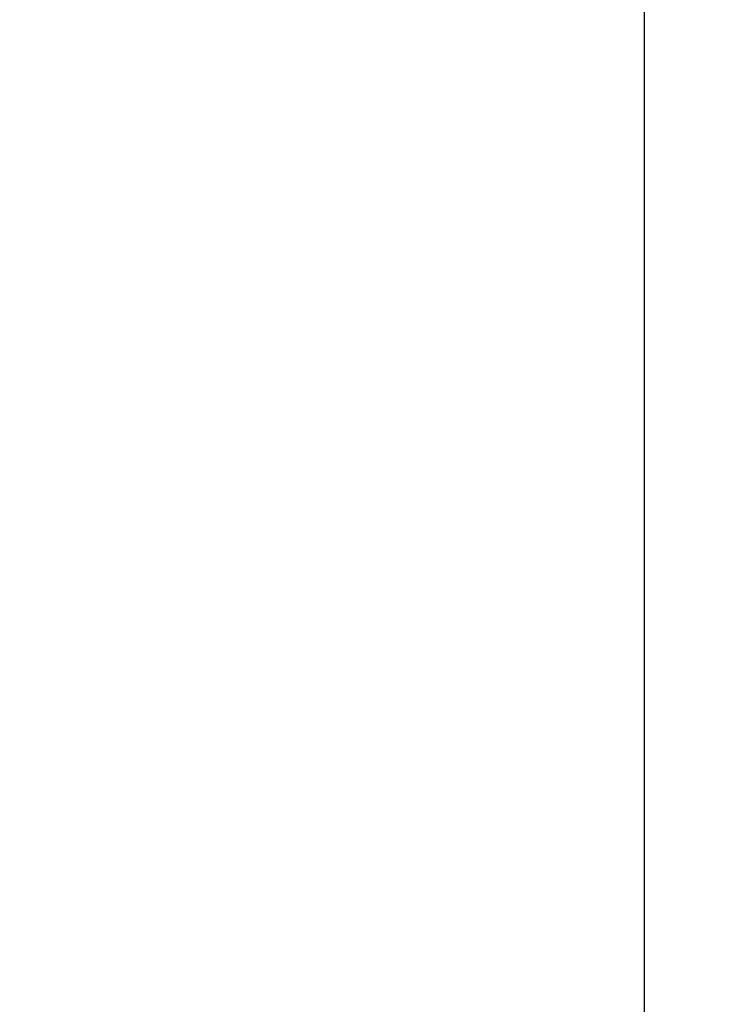
# Model space of a CAD drawing. Units: millimetres. Extents: x 65 to 5840, y 100 to 4100.
# Drawn here: x 3027 to 3227, y 2227 to 2511 of the extents above; entities that cross this region are included whole.
import ezdxf

# ---------------------------------------------------------------- set-up
doc = ezdxf.new("R2010")
doc.units = ezdxf.units.MM
doc.header["$LTSCALE"] = 20
doc.layers.add('Dimension (ISO)', color=7, linetype='Continuous', lineweight=25)
doc.styles.add('Note Text (ISO)', font='tahoma.ttf')
doc.dimstyles.new('Default (ISO)', dxfattribs={"dimscale": 20, "dimtxt": 2.5, "dimasz": 2.5, "dimexe": 1, "dimexo": 2, "dimgap": 0.762, "dimtad": 1, "dimtoh": 1, "dimdec": 1, "dimzin": 0, "dimdsep": 46, "dimtxsty": 'Note Text (ISO)', "dimcen": 0.09, "dimdle": 10, "dimclrd": 256, "dimclre": 256, "dimclrt": 256, "dimadec": 1, "dimazin": 0, "dimtfac": 1.40208, "dimtmove": 0, "dimatfit": 3, "dimfxl": 0, "dimtolj": 1, "dimtzin": 0, "dimlwd": -1, "dimlwe": -1, "dimarcsym": 0})

# ---------------------------------------------------------------- blocks, each defined once
blk = doc.blocks.new('*D11')
at = {"layer": 'Defpoints', "color": 0, "transparency": 16777216}
for p in [(2937.21, 2890.81), (2824.94, 1051.61), (3207.34, 1051.61)]:
    blk.add_point(p, dxfattribs=at)
at = {"layer": 'Dimension (ISO)', "transparency": 16777216}
for p, q in [((2977.21, 2890.81), (3227.34, 2890.81)), ((3207.34, 2840.81), (3207.34, 1101.61)), ((2864.94, 1051.61), (3227.34, 1051.61))]:
    blk.add_line(p, q, dxfattribs=at)
for points in [[(3199.01, 2840.81), (3215.68, 2840.81), (3207.34, 2890.81)], [(3199.01, 1101.61), (3215.68, 1101.61), (3207.34, 1051.61)]]:
    blk.add_solid(points, dxfattribs=at)
at = {"layer": 'Dimension (ISO)', "transparency": 16777216, "insert": (3139.82, 1901.35), "char_height": 50, "attachment_point": 1, "rotation": 90, "style": 'Note Text (ISO)'}
blk.add_mtext('\\A1;1839', dxfattribs=at)

msp = doc.modelspace()

# ---------------------------------------------------------------- dimensions: what is measured, and where the dimension line sits
at = {"layer": 'Dimension (ISO)'}
dim = msp.add_linear_dim(base=(3207.34, 1051.61), p1=(2937.21, 2890.81), p2=(2824.94, 1051.61), angle=90, dimstyle='Default (ISO)', override={"dimgap": 0.762, "dimtoh": 0, "dimdec": 0, "dimtol": 0, "dimlim": 0, "dimtp": 0, "dimtm": 0, "dimtdec": 2, "dimtofl": 0, "dimatfit": 1}, dxfattribs=at)
dim.commit()
dim.dimension.update_dxf_attribs({"geometry": '*D11', "text_midpoint": (3207.34, 1971.21), "dimtype": 160})

doc.saveas('drawing.dxf')
